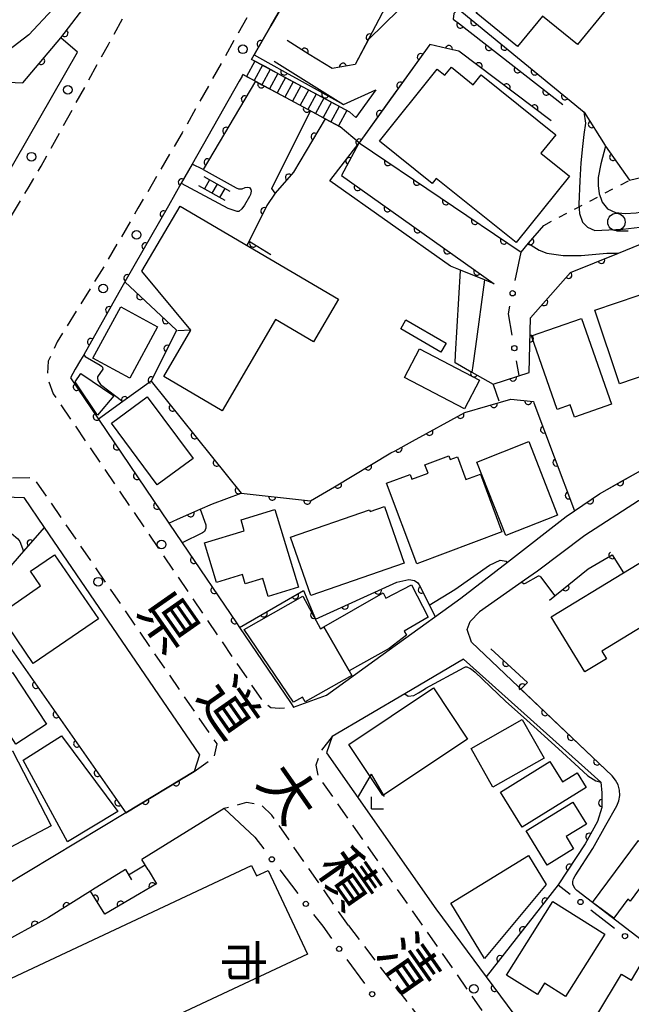
# Model space of a CAD drawing. Extents: x -4000 to -1999, y 105000 to 106501.
# Drawn here: x -2168 to -2080, y 105467 to 105609 of the extents above; entities that cross this region are included whole.
import ezdxf
from ezdxf.enums import TextEntityAlignment as Align

# ---------------------------------------------------------------- set-up
doc = ezdxf.new("R2010")
doc.units = 0
doc.linetypes.add('G', pattern=[3.75, 2.5, -1.25])
doc.linetypes.add('I', pattern=[2.5, 1.25, -1.25])
for name, color, linetype in [('2101000', 3, 'Continuous'), ('2213000', 2, 'G'), ('2214000', 3, 'Continuous'), ('2214990', 3, 'Continuous'), ('2238000', 2, 'Continuous'), ('3001000', 3, 'Continuous'), ('3002000', 6, 'Continuous'), ('4204000', 3, 'Continuous'), ('6110000', 4, 'Continuous'), ('6110110', 4, 'Continuous'), ('6110120', 2, 'Continuous'), ('6130000', 4, 'Continuous'), ('6130990', 4, 'Continuous'), ('6301000', 2, 'I'), ('6331000', 2, 'Continuous'), ('7101000', 4, 'Continuous'), ('7102000', 2, 'Continuous'), ('8121000', 4, 'Continuous'), ('8131000', 4, 'Continuous')]:
    doc.layers.add(name, color=color, linetype=linetype)
doc.layers.get('0').off()
doc.styles.add('@PlotAnnotation', font='txt')

# ---------------------------------------------------------------- blocks, each defined once
blk = doc.blocks.new('223800')
at = {"layer": '2238000'}
blk.add_circle((0, 0), 0.25, dxfattribs=at)
blk = doc.blocks.new('420400')
at = {"layer": '4204000'}
for points in [[(-0.75, 0.706), (0, 2)], [(0.75, 0.706), (0, 2)], [(0, 0), (0, 0.7)], [(0, 0), (0.7, 0)]]:
    blk.add_lwpolyline(points, dxfattribs=at)
blk = doc.blocks.new('633100')
at = {"layer": '6331000'}
blk.add_lwpolyline([(0, -0.5), (0.67, -0.5)], dxfattribs=at)
blk.add_circle((0, 0), 0.5, dxfattribs=at)
blk = doc.blocks.new('M07')
blk.add_arc((0, 0), 0.5, 180, 0)

msp = doc.modelspace()

# ---------------------------------------------------------------- linework, layer by layer
at = {"layer": '2101000', "flags": 128}
for points in [[(-2132.07, 105608.02), (-2127.39, 105616.17), (-2125.17, 105619.82), (-2123.64, 105622.33), (-2120.2, 105627.98), (-2119.66, 105628.86), (-2117.18, 105633.62), (-2114.52, 105638.74), (-2111.62, 105643.91)], [(-2227.05, 105604.21), (-2224.65, 105596.85), (-2224.06, 105595.79), (-2220.8, 105589.91), (-2218.74, 105586.19), (-2218.16, 105585.15), (-2213.48, 105574.86), (-2204.67, 105577.31), (-2182.6, 105576.4), (-2177.13, 105576.15), (-2175.62, 105576.74), (-2171, 105584.83), (-2170.7, 105585.36), (-2159.91, 105604.25), (-2162.26, 105606.3), (-2156.76, 105613.55), (-2156.5, 105613.89)], [(-2111.36, 105613.22), (-2111.52, 105612.48), (-2118.06, 105606.06), (-2119.95, 105602.46), (-2123.29, 105601.87), (-2126.56, 105603.9), (-2129.76, 105605.89)], [(-2105.77, 105609.77), (-2105.87, 105608.98), (-2104.99, 105608.29), (-2090.12, 105596.71)], [(-2134.85, 105603.19), (-2134.47, 105603.84), (-2132.07, 105608.02)], [(-2091.79, 105594.35), (-2105.07, 105604.38), (-2106.78, 105604.76), (-2109.25, 105605.32), (-2110.23, 105603.97), (-2119.39, 105591.23), (-2122.13, 105593.52), (-2124.29, 105594.68), (-2136.1, 105601.03)], [(-2131.61, 105602.92), (-2121.64, 105596.71), (-2117.01, 105598.82), (-2119.85, 105594.87), (-2120.72, 105595.6), (-2134.85, 105603.19)], [(-2136.22, 105600.81), (-2136.64, 105600.08), (-2143.42, 105588.16), (-2144.99, 105585.4), (-2146.82, 105582.17), (-2153.06, 105571.21), (-2159, 105560.76), (-2159.45, 105559.98), (-2160.2, 105558.66), (-2160.9, 105557.43), (-2156.89, 105551.51), (-2146.76, 105536.57), (-2144.83, 105533.73), (-2137.03, 105522.22), (-2136.6, 105521.58), (-2129.27, 105510.78), (-2128.82, 105510.11), (-2124.08, 105511.83), (-2117.12, 105516.86), (-2106.49, 105524.53), (-2104.77, 105525.77), (-2098.07, 105530.97), (-2089.64, 105537.5), (-2088.43, 105538.31), (-2084.82, 105540.75), (-2079.25, 105543.95)], [(-2136.22, 105600.81), (-2136.1, 105601.03)], [(-2059.64, 105576.79), (-2059.38, 105575.94), (-2058.13, 105571.79), (-2057.56, 105564.73), (-2057.66, 105558.32), (-2057.59, 105553.39), (-2057.56, 105551.01), (-2057.52, 105547.77), (-2062.65, 105546.19), (-2070.57, 105543.75), (-2078.9, 105539.97), (-2079.24, 105539.75), (-2086.93, 105534.8), (-2093.74, 105529.67), (-2095.6, 105528.37), (-2102.1, 105523.82), (-2103.45, 105522.41)], [(-2201.56, 105507.92), (-2188.72, 105521.64), (-2174.49, 105537.44), (-2171.84, 105540.39), (-2167.62, 105540.26), (-2164.66, 105535.92), (-2142.33, 105503.24), (-2143.13, 105500.85), (-2152.96, 105494.92), (-2170.45, 105484.39)], [(-2083.02, 105500.23), (-2103.23, 105519.45), (-2103.85, 105521.28), (-2103.45, 105522.41)], [(-2084.65, 105499.32), (-2104.39, 105517.02), (-2112.85, 105512.03), (-2123.28, 105505.89), (-2124.11, 105503.57), (-2108.37, 105481.11), (-2101.11, 105471.35), (-2096.03, 105464.53), (-2096.01, 105464.5), (-2093.05, 105461.17), (-2089.73, 105457.43), (-2089.64, 105457.33), (-2083.29, 105451.06), (-2081.77, 105449.56), (-2080.3, 105448.11), (-2078.33, 105451.84), (-2077.61, 105454.21), (-2077.09, 105456.8), (-2075.64, 105461.23), (-2073.9, 105463.96), (-2072.26, 105466.62), (-2070.96, 105468.73), (-2070.63, 105469.12)], [(-2084.65, 105499.32), (-2084.48, 105497.8), (-2084.5, 105495.71), (-2085.12, 105493.66), (-2086.9, 105490.48), (-2090.77, 105484.56)], [(-2069.99, 105469.89), (-2071.06, 105470.7), (-2088.09, 105483.76), (-2088.35, 105484.02), (-2088.54, 105484.34), (-2088.65, 105484.7), (-2088.67, 105485.07), (-2088.59, 105485.43), (-2088.36, 105485.86), (-2085.78, 105489.81), (-2083.92, 105493.15), (-2082.37, 105495.95), (-2082.06, 105496.66), (-2081.93, 105497.43), (-2081.96, 105498.2), (-2082.16, 105498.95), (-2082.52, 105499.64), (-2083.02, 105500.23)], [(-2134.38, 105491.45), (-2138.81, 105495.55), (-2150.63, 105488.23)], [(-2153, 105486.77), (-2157.73, 105483.84), (-2158.03, 105483.65), (-2164.08, 105479.91), (-2168.96, 105477.22), (-2185.43, 105468.15), (-2197.71, 105461.39), (-2198.23, 105458.75), (-2188.63, 105442.66), (-2186.9, 105439.76), (-2185.92, 105438.13)]]:
    msp.add_lwpolyline(points, dxfattribs=at)
at = {"layer": '2213000', "flags": 128}
for points in [[(-2095.16, 105674.82), (-2095.74, 105674.96), (-2097.09, 105674.9), (-2097.89, 105674.71), (-2098.81, 105674.47), (-2099.61, 105673.85), (-2100.23, 105672.96), (-2111.95, 105650.85), (-2117.5, 105640.69), (-2125.85, 105626.16), (-2135.29, 105609.62), (-2144.84, 105592.66), (-2151.19, 105581.81), (-2156.07, 105573.46), (-2162.82, 105562.6), (-2164.09, 105559.81), (-2164.23, 105557.53), (-2163.37, 105555.14), (-2133.26, 105510.93), (-2132.11, 105510.06), (-2130.84, 105509.99), (-2128.82, 105510.11)], [(-2177.13, 105576.15), (-2175.76, 105574.95), (-2173.96, 105574.86), (-2172.25, 105575.84), (-2167, 105584.69), (-2165.11, 105587.86), (-2155.44, 105605.34), (-2151.96, 105611.66)], [(-2143.13, 105500.85), (-2140.25, 105502.91), (-2139.83, 105504.83), (-2166.14, 105543.06), (-2174.37, 105542.9), (-2177.66, 105541.15), (-2205.9, 105510.78), (-2220.8, 105494.77), (-2227.36, 105487.72), (-2229.79, 105481.54), (-2240.12, 105470.15), (-2250.42, 105463.24), (-2255.94, 105456.31)], [(-2123.28, 105505.89), (-2124.9, 105503.79), (-2125.62, 105501.79), (-2125.28, 105500.2), (-2099.55, 105463.37), (-2093.02, 105454.57)], [(-2120.92, 105478.72), (-2131.94, 105494.58), (-2133.51, 105496.09), (-2135.57, 105496.39), (-2138.81, 105495.55)], [(-2120.92, 105478.72), (-2104.92, 105457.86), (-2098.69, 105451.27), (-2092.48, 105444.58), (-2091.15, 105442.96), (-2090.6, 105441.67), (-2090.31, 105440.21), (-2090.27, 105438.46), (-2090.67, 105436.87), (-2090.98, 105436.16), (-2091.25, 105436.37)]]:
    msp.add_lwpolyline(points, dxfattribs=at)
at = {"layer": '2214000', "flags": 128}
for points in [[(-2120.72, 105595.6), (-2124.28, 105597.51), (-2129.96, 105600.57), (-2132.93, 105602.16), (-2134.85, 105603.19)], [(-2136.1, 105601.03), (-2134.31, 105600.07), (-2133.37, 105599.56), (-2132.27, 105598.97), (-2131.26, 105598.43), (-2125.48, 105595.32), (-2124.29, 105594.68), (-2122.13, 105593.52)], [(-2137.93, 105584.2), (-2141.69, 105586.33)], [(-2138.67, 105582.9), (-2142.43, 105585.02)], [(-2149.74, 105486.74), (-2150.63, 105488.23)], [(-2153, 105486.77), (-2152.14, 105485.31)]]:
    msp.add_lwpolyline(points, dxfattribs=at)
at = {"layer": '2214990', "flags": 128}
for points in [[(-2134.39, 105602.95), (-2135.58, 105600.75)], [(-2133.29, 105602.36), (-2134.47, 105600.15)], [(-2132.19, 105601.76), (-2133.37, 105599.56)], [(-2131.09, 105601.17), (-2132.27, 105598.97)], [(-2129.99, 105600.58), (-2130.25, 105600.09), (-2131.17, 105598.38)], [(-2128.89, 105599.99), (-2130.07, 105597.79)], [(-2127.79, 105599.4), (-2128.97, 105597.19)], [(-2126.68, 105598.8), (-2127.87, 105596.6)], [(-2125.58, 105598.21), (-2126.77, 105596.01)], [(-2124.48, 105597.62), (-2125.67, 105595.42)], [(-2123.38, 105597.03), (-2124.57, 105594.83)], [(-2122.28, 105596.44), (-2123.46, 105594.24)], [(-2121.18, 105595.85), (-2122.36, 105593.64)], [(-2140.9, 105585.88), (-2141.64, 105584.58)], [(-2139.81, 105585.27), (-2140.55, 105583.96)], [(-2138.72, 105584.65), (-2139.46, 105583.35)], [(-2152.57, 105486.04), (-2150.18, 105487.48)]]:
    msp.add_lwpolyline(points, dxfattribs=at)
at = {"layer": '3001000', "flags": 128}
for points in [[(-2170.72, 105605.14), (-2171.14, 105604.7), (-2174.49, 105607.85), (-2173.4, 105609.01), (-2174.55, 105610.09), (-2173.9, 105610.78), (-2175.21, 105612), (-2172.16, 105615.24), (-2175.06, 105617.96), (-2170.7, 105622.59), (-2167.59, 105619.67), (-2166.42, 105620.92), (-2164.65, 105619.26), (-2164.37, 105619.56), (-2160.54, 105615.97), (-2162.73, 105613.64), (-2162.09, 105613.03), (-2163.47, 105610.36), (-2166.87, 105606.74), (-2169.94, 105604.4), (-2170.72, 105605.14)], [(-2093.05, 105609.43), (-2096.62, 105605.03), (-2102.57, 105609.87), (-2100.62, 105612.28), (-2101.46, 105612.97), (-2098.43, 105616.71), (-2097.24, 105615.74), (-2095.3, 105618.13), (-2090.1, 105613.91), (-2089.33, 105614.85), (-2083.85, 105610.4), (-2087.98, 105605.32), (-2093.05, 105609.43)], [(-2096.82, 105576.87), (-2108.32, 105586.07), (-2108.89, 105585.36), (-2116.48, 105591.43), (-2108.18, 105601.8), (-2107.07, 105600.92), (-2106.14, 105602.09), (-2102.98, 105599.56), (-2101.86, 105600.96), (-2091.12, 105592.36), (-2093.25, 105589.71), (-2089.16, 105586.43), (-2096.82, 105576.87)], [(-2147.49, 105557.62), (-2143.57, 105564.3), (-2150.63, 105572.77), (-2145.14, 105582.13), (-2122.37, 105568.75), (-2125.98, 105562.6), (-2131.42, 105565.8), (-2139.11, 105552.7), (-2147.49, 105557.62)], [(-2085.51, 105567.14), (-2069.93, 105572.41), (-2066.36, 105561.87), (-2081.94, 105556.59), (-2085.51, 105567.14)], [(-2148.37, 105564.75), (-2152.38, 105557.38), (-2157.68, 105560.27), (-2153.66, 105567.64), (-2148.37, 105564.75)], [(-2112.66, 105565.79), (-2106.87, 105562.43), (-2107.63, 105561.14), (-2113.41, 105564.49), (-2112.66, 105565.79)], [(-2088.42, 105551.79), (-2089.04, 105553.57), (-2090.94, 105552.91), (-2094.62, 105563.47), (-2087.42, 105565.98), (-2083.11, 105553.64), (-2088.42, 105551.79)], [(-2112.86, 105557.49), (-2110.71, 105561.6), (-2102.11, 105557.1), (-2104.26, 105552.99), (-2112.86, 105557.49)], [(-2159.4, 105558.08), (-2154.67, 105554.86), (-2156.99, 105552.06), (-2160.21, 105556.86), (-2159.4, 105558.08)], [(-2148.41, 105542.06), (-2154.98, 105550.93), (-2149.85, 105554.73), (-2143.28, 105545.86), (-2148.41, 105542.06)], [(-2095.02, 105548.27), (-2090.87, 105537.7), (-2098.32, 105534.77), (-2102.48, 105545.34), (-2095.02, 105548.27)], [(-2098.87, 105535.29), (-2111.12, 105530.72), (-2115.44, 105542.3), (-2112.07, 105543.55), (-2111.82, 105542.88), (-2109.49, 105543.75), (-2109.93, 105544.93), (-2106.49, 105546.22), (-2106.3, 105545.7), (-2105.26, 105546.09), (-2104.04, 105542.81), (-2101.97, 105543.58), (-2098.87, 105535.29)], [(-2112.91, 105530.82), (-2126.32, 105526.16), (-2129.24, 105534.54), (-2117.89, 105538.48), (-2117.8, 105538.23), (-2115.74, 105538.95), (-2112.91, 105530.82)], [(-2066.19, 105538.65), (-2062.05, 105531.84), (-2084.52, 105518.18), (-2083.84, 105517.06), (-2086.96, 105515.17), (-2091.78, 105523.09), (-2081.39, 105529.41), (-2066.19, 105538.65)], [(-2132.47, 105526.03), (-2133.26, 105528.62), (-2135.78, 105527.85), (-2136.18, 105529.17), (-2139.88, 105528.04), (-2141.62, 105533.73), (-2135.91, 105535.47), (-2136.38, 105537.03), (-2131.52, 105538.51), (-2128.12, 105527.36), (-2132.47, 105526.03)], [(-2171.12, 105523.48), (-2165.19, 105527.53), (-2166.64, 105529.65), (-2163.19, 105532.01), (-2156.88, 105522.79), (-2166.26, 105516.37), (-2171.12, 105523.48)], [(-2124.45, 105521.66), (-2115.93, 105526.53), (-2115.58, 105525.8), (-2111.88, 105527.68), (-2109.49, 105523.07), (-2112.93, 105521.04), (-2112.6, 105520.45), (-2115.07, 105518.53), (-2120.82, 105515.32), (-2124.45, 105521.66)], [(-2120.82, 105515.32), (-2120.45, 105514.65), (-2127.16, 105510.9), (-2127.53, 105511.57), (-2128.85, 105510.83), (-2135.92, 105521.28), (-2127.48, 105526.07), (-2124.96, 105521.36), (-2124.45, 105521.66), (-2120.82, 105515.32)], [(-2174.07, 105503.74), (-2177.83, 105509.44), (-2169.23, 105515.11), (-2164.34, 105507.69), (-2168.73, 105504.79), (-2169.86, 105506.52), (-2174.07, 105503.74)], [(-2108.71, 105512.87), (-2103.82, 105505.52), (-2115.99, 105497.42), (-2120.88, 105504.77), (-2108.71, 105512.87)], [(-2100.17, 105498.62), (-2103.31, 105504.19), (-2095.94, 105508.34), (-2092.8, 105502.77), (-2100.17, 105498.62)], [(-2162.18, 105505.97), (-2154.07, 105495.13), (-2161.32, 105490.75), (-2167.72, 105502.52), (-2162.18, 105505.97)], [(-2175.18, 105500.73), (-2169.25, 105503.82), (-2163.65, 105493.05), (-2169.58, 105489.96), (-2175.18, 105500.73)], [(-2099.08, 105497.92), (-2091.99, 105502.31), (-2090.16, 105499.36), (-2088.05, 105500.67), (-2086.76, 105498.59), (-2095.96, 105492.89), (-2099.08, 105497.92)], [(-2092.38, 105487.42), (-2095.39, 105492.32), (-2088.65, 105496.47), (-2086.72, 105493.32), (-2089.64, 105491.52), (-2088.56, 105489.77), (-2092.38, 105487.42)], [(-2075.2, 105489.34), (-2080.43, 105482.25), (-2080.77, 105482.51), (-2082.77, 105479.79), (-2085.83, 105482.05), (-2079.25, 105490.97), (-2078.34, 105490.29), (-2077.68, 105491.18), (-2075.2, 105489.34)], [(-2101.38, 105474.01), (-2106.23, 105481.93), (-2095.03, 105488.78), (-2092.51, 105484.65), (-2101.38, 105474.01)], [(-2093.77, 105468.81), (-2098.23, 105471.62), (-2091.54, 105482.21), (-2084.05, 105477.48), (-2089.71, 105468.52), (-2092.75, 105470.44), (-2093.77, 105468.81)], [(-2088.93, 105459.71), (-2081.68, 105471.76), (-2080.24, 105470.89), (-2078.98, 105472.98), (-2072.22, 105468.91), (-2080.72, 105454.77), (-2088.93, 105459.71)]]:
    msp.add_lwpolyline(points, close=True, dxfattribs=at)
at = {"layer": '3002000', "flags": 128}
msp.add_lwpolyline([(-2175.5, 105465.77), (-2176.49, 105467.88), (-2134.87, 105487.38), (-2134.16, 105485.87), (-2132.48, 105486.66), (-2126.84, 105474.61), (-2171.95, 105453.48), (-2177.31, 105464.92), (-2175.5, 105465.77)], close=True, dxfattribs=at)
at = {"layer": '6110000', "flags": 128}
for points in [[(-2111.62, 105643.91), (-2114.52, 105638.74), (-2117.18, 105633.62), (-2119.66, 105628.86), (-2120.2, 105627.98), (-2123.64, 105622.33), (-2125.17, 105619.82), (-2127.39, 105616.17), (-2132.07, 105608.02)], [(-2227.35, 105606.65), (-2225.36, 105607.06), (-2220.8, 105607.99), (-2211.97, 105609.4), (-2211.49, 105605.95), (-2204.72, 105605.52), (-2200.99, 105603.34), (-2199.96, 105601.89), (-2195.95, 105600.8), (-2195.4, 105597.74), (-2193.77, 105597.97), (-2177.47, 105599.88), (-2171.26, 105599.97), (-2171.13, 105599.97), (-2167.77, 105599.82), (-2162.26, 105606.3), (-2156.91, 105613.36), (-2156.76, 105613.55)], [(-2113.62, 105614.53), (-2119.95, 105602.46), (-2123.29, 105601.87), (-2126.56, 105603.9), (-2129.76, 105605.89)], [(-2105.18, 105610.47), (-2105.77, 105609.77), (-2105.87, 105608.98), (-2104.99, 105608.29), (-2090.12, 105596.71)], [(-2105.18, 105610.47), (-2087.04, 105595.63), (-2084.04, 105590.81), (-2083.99, 105590.73), (-2080.52, 105585.83), (-2070.63, 105588.17)], [(-2132.07, 105608.02), (-2134.47, 105603.84), (-2132.53, 105602.76), (-2129.61, 105601.14), (-2128.47, 105600.51), (-2121.64, 105596.71)], [(-2091.79, 105594.35), (-2105.07, 105604.38), (-2106.78, 105604.76), (-2109.25, 105605.32), (-2110.23, 105603.97), (-2115.07, 105597.24), (-2119.39, 105591.23), (-2096.11, 105575.49), (-2095.03, 105576.77), (-2092.86, 105579.35)], [(-2136.1, 105601.03), (-2134.31, 105600.07), (-2133.37, 105599.56), (-2132.27, 105598.97), (-2131.26, 105598.43), (-2125.48, 105595.32), (-2124.29, 105594.68)], [(-2134.31, 105600.07), (-2141.81, 105587.37), (-2143.42, 105588.16)], [(-2143.42, 105588.16), (-2144.99, 105585.4), (-2146.82, 105582.17), (-2153.06, 105571.21), (-2159, 105560.76), (-2159.45, 105559.98)], [(-2131.47, 105583.96), (-2132.65, 105582.22), (-2135.19, 105577.06), (-2132.07, 105575.17)], [(-2094.76, 105566.08), (-2089.01, 105572.56), (-2082.12, 105575.37), (-2062.66, 105583.31), (-2049.72, 105583.57), (-2046.73, 105583.63)], [(-2153.06, 105571.21), (-2145.63, 105564.28), (-2149.3, 105556.97), (-2136.37, 105540.86), (-2126.37, 105539.74), (-2122.94, 105541.79), (-2114.82, 105546.65), (-2114.23, 105546.97), (-2111.72, 105548.34), (-2104.18, 105552.47), (-2097.57, 105554.37), (-2094.35, 105554.05), (-2094.28, 105553.85), (-2088.43, 105538.31), (-2084.82, 105540.75), (-2081.39, 105542.72), (-2079.25, 105543.95), (-2078.61, 105544.29), (-2076.85, 105545.24), (-2073.53, 105547.03), (-2066.06, 105549.69), (-2063.57, 105550.58), (-2061.98, 105553.89), (-2061.78, 105558.44)], [(-2100.13, 105556.53), (-2094.94, 105558.22), (-2094.76, 105566.08)], [(-2160.2, 105558.66), (-2160.9, 105557.43), (-2156.89, 105551.51), (-2146.76, 105536.57)], [(-2105.6, 105559.62), (-2103.18, 105558.25), (-2100.13, 105556.53)], [(-2149.3, 105556.97), (-2153.35, 105554.05), (-2156.89, 105551.51)], [(-2146.76, 105536.57), (-2145.53, 105537.12), (-2142.25, 105538.56), (-2140.47, 105539.35)], [(-2164.66, 105535.92), (-2167.63, 105532.53), (-2174.14, 105525.11), (-2152.96, 105494.92), (-2143.13, 105500.85)], [(-2144.83, 105533.73), (-2137.03, 105522.22), (-2136.6, 105521.58), (-2127.38, 105526.88), (-2125.65, 105522.78), (-2113.96, 105528.09)], [(-2092.05, 105525.47), (-2091.26, 105526.1), (-2086.45, 105529.97), (-2083.03, 105532.02), (-2081.39, 105529.41)], [(-2113.96, 105528.09), (-2112.24, 105528.46), (-2111.44, 105528.31), (-2110.95, 105527.99), (-2110.75, 105527.7), (-2110.01, 105526.21), (-2108.48, 105523.1)], [(-2100.48, 105518.49), (-2095.21, 105513.68), (-2096.14, 105512.7), (-2083.02, 105500.23)], [(-2084.65, 105499.32), (-2084.48, 105497.8), (-2084.5, 105495.71), (-2085.12, 105493.66), (-2086.9, 105490.48), (-2090.77, 105484.56)], [(-2149.74, 105486.74), (-2148.55, 105484.73), (-2150.98, 105483.31), (-2155.98, 105480.38), (-2158.03, 105483.65), (-2164.08, 105479.91), (-2168.96, 105477.22), (-2185.43, 105468.15), (-2178.83, 105457.68), (-2177.41, 105455.43), (-2177.01, 105454.8), (-2176.91, 105454.64), (-2175.43, 105452.29), (-2163.78, 105433.81), (-2161.88, 105430.79)], [(-2090.77, 105484.56), (-2101.11, 105471.35), (-2096.03, 105464.53), (-2096.01, 105464.5), (-2093.05, 105461.17), (-2089.73, 105457.43), (-2089.64, 105457.33), (-2083.29, 105451.06), (-2081.77, 105449.56), (-2080.3, 105448.11)]]:
    msp.add_lwpolyline(points, dxfattribs=at)
at = {"layer": '6110110', "flags": 128}
for points in [[(-2124.29, 105594.68), (-2128.84, 105586.98), (-2131.47, 105583.96)], [(-2119.39, 105591.23), (-2119.43, 105591.16), (-2121.95, 105586.49), (-2099.97, 105570.97)]]:
    msp.add_lwpolyline(points, dxfattribs=at)
at = {"layer": '6110120', "flags": 128}
for points in [[(-2131.47, 105583.96), (-2131.94, 105584.65), (-2126.41, 105595.82), (-2125.48, 105595.32), (-2124.29, 105594.68)], [(-2099.97, 105570.97), (-2101.38, 105571.53), (-2104.83, 105572.92), (-2106.24, 105573.48), (-2123.63, 105585.76), (-2119.39, 105591.23)]]:
    msp.add_lwpolyline(points, dxfattribs=at)
at = {"layer": '6130000'}
for points in [[(-2096.95, 105571.43), (-2096.11, 105575.49)], [(-2097.4, 105563.55), (-2097.94, 105566.64), (-2097.71, 105567.76)], [(-2096.39, 105557.75), (-2096.76, 105559.86)], [(-2134.38, 105491.45), (-2133.08, 105489.74)], [(-2130.81, 105486.75), (-2128.21, 105483.33)], [(-2090.77, 105484.56), (-2089.06, 105483.25)], [(-2086.09, 105480.97), (-2082.67, 105478.34)], [(-2125.94, 105480.34), (-2124.63, 105478.62), (-2123.37, 105476.89)], [(-2121.16, 105473.87), (-2118.62, 105470.39)]]:
    msp.add_lwpolyline(points, dxfattribs=at)
at = {"layer": '6130990'}
for centre in [(-2097.33, 105569.59), (-2097.08, 105561.7), (-2131.94, 105488.25), (-2127.07, 105481.84), (-2087.57, 105482.11), (-2081.18, 105477.21), (-2122.26, 105475.38), (-2117.51, 105468.88)]:
    msp.add_circle(centre, 0.375, dxfattribs=at)
at = {"layer": '6301000', "flags": 128}
msp.add_lwpolyline([(-2092.86, 105579.35), (-2080.52, 105585.83)], dxfattribs=at)
at = {"layer": '7101000', "flags": 128}
for points in [[(-2101.38, 105571.53), (-2102.69, 105561.96), (-2103.07, 105559.22), (-2103.18, 105558.25)], [(-2112.85, 105512.03), (-2112.35, 105511.71), (-2111.53, 105511.77), (-2110.84, 105512.15), (-2110, 105512.72), (-2109.81, 105512.84), (-2104.32, 105515.83), (-2104.11, 105515.89), (-2103.92, 105515.89), (-2103.71, 105515.83), (-2103.46, 105515.74), (-2103.25, 105515.55), (-2102.72, 105515.12), (-2098.35, 105510.98), (-2095.28, 105508.23), (-2090.73, 105504.11), (-2087.79, 105501.42), (-2086.54, 105500.23)], [(-2086.54, 105500.23), (-2085.38, 105499.52), (-2084.65, 105499.32)]]:
    msp.add_lwpolyline(points, dxfattribs=at)
at = {"layer": '7102000', "flags": 128}
for points in [[(-2087.08, 105595.66), (-2086.84, 105594.02), (-2087.07, 105592.42), (-2087.27, 105590.67), (-2087.52, 105588.33), (-2087.66, 105585.73), (-2087.81, 105582.38), (-2087.7, 105581.07), (-2087.26, 105579.79), (-2086.57, 105579.07), (-2085.52, 105578.61), (-2081.5, 105578.79)], [(-2083.99, 105590.73), (-2084.63, 105588.18), (-2085.01, 105586.22), (-2085.03, 105585.06), (-2084.89, 105583.89), (-2084.67, 105583.27), (-2084.46, 105582.68), (-2083.67, 105581.71), (-2082.54, 105581.18), (-2081.14, 105581.06), (-2079.57, 105581.14), (-2077.44, 105581.51), (-2074.02, 105582.53), (-2068.92, 105584.48), (-2064.98, 105586)], [(-2141.81, 105587.37), (-2137.08, 105584.75), (-2136.72, 105584.59), (-2136.23, 105584.58), (-2135.76, 105584.78), (-2135.45, 105584.83), (-2135.18, 105584.8), (-2134.96, 105584.49), (-2134.91, 105584.28), (-2135.01, 105583.79), (-2135.18, 105583.48), (-2135.88, 105582.25), (-2136.25, 105581.7), (-2136.67, 105581.35), (-2136.93, 105581.34), (-2138.23, 105581.78), (-2144.94, 105585.38)], [(-2081.5, 105578.79), (-2077.42, 105579.3), (-2072.46, 105579.42)], [(-2135.19, 105577.06), (-2135.56, 105576.5)], [(-2095.07, 105576.73), (-2093.5, 105575.77), (-2092.39, 105575.37), (-2090.06, 105575), (-2087.47, 105575.02)], [(-2087.47, 105575.02), (-2083.78, 105575.33), (-2082.12, 105575.37)], [(-2104.86, 105572.88), (-2105.61, 105560.8), (-2105.63, 105559.58)], [(-2143.57, 105564.3), (-2145.45, 105564.19)], [(-2159, 105560.76), (-2158.78, 105560.52), (-2156.62, 105559.25), (-2156.42, 105559.11), (-2156.27, 105558.99), (-2156.27, 105558.9), (-2156.25, 105558.69), (-2157, 105557.56), (-2157.01, 105557.38), (-2156.97, 105557.06), (-2156.59, 105556.46), (-2153.35, 105554.05)], [(-2100.15, 105556.49), (-2099.32, 105554.13)], [(-2140.47, 105539.35), (-2136.37, 105540.86)], [(-2142.25, 105538.56), (-2141.44, 105536.32), (-2141.46, 105535.82), (-2141.63, 105535.38), (-2141.92, 105535.15), (-2144.83, 105533.73)], [(-2174.49, 105537.44), (-2174.32, 105537.38), (-2174.06, 105537.37), (-2173.7, 105537.41), (-2173.36, 105537.49), (-2173.11, 105537.6), (-2172.94, 105537.69), (-2172.75, 105537.73), (-2172.49, 105537.7), (-2172.22, 105537.57), (-2171.81, 105537.24), (-2170.9, 105536.44), (-2169.37, 105535.09), (-2168.48, 105534.28), (-2168.2, 105533.9), (-2167.63, 105532.53)], [(-2109.31, 105524.78), (-2105.65, 105527.02), (-2100.67, 105530.51), (-2099.14, 105531.22), (-2098.25, 105531.09), (-2098.07, 105530.97)], [(-2096.01, 105528.08), (-2095.67, 105527.86), (-2095.61, 105527.87), (-2095.47, 105527.91), (-2093.63, 105529), (-2093.55, 105528.99), (-2093.42, 105528.95), (-2093.31, 105528.85), (-2091.25, 105526.1)]]:
    msp.add_lwpolyline(points, dxfattribs=at)

# ---------------------------------------------------------------- block references
at = {"layer": '2238000', "xscale": 2.5, "yscale": 2.5, "zscale": 2.5}
for p in [(-2136.11, 105604.65), (-2161.27, 105598.82), (-2166.52, 105589.21), (-2151.39, 105577.99), (-2156.18, 105570.28), (-2147.79, 105533.5), (-2156.9, 105528.14), (-2102.89, 105469.65)]:
    msp.add_blockref('223800', p, dxfattribs=at)
at = {"layer": '4204000', "xscale": 2.5, "yscale": 2.5, "zscale": 2.5}
msp.add_blockref('420400', (-2117.63, 105495.49), dxfattribs=at)
at = {"layer": '6110000'}
for p, rotation in [((-2104.86, 105608.19), 322.0903546595654), ((-2102.86, 105608.57), 320.7140332923818), ((-2161.74, 105606.98), 52.84550159046861), ((-2117.9, 105606.37), 242.3256516124994), ((-2133.56, 105605.42), 240.1371656437639), ((-2106.49, 105604.7), 167.4711922911649), ((-2100.73, 105604.97), 322.0903546595654), ((-2098.5, 105605.01), 320.7140332923818), ((-2127.21, 105604.31), 148.1235522243047), ((-2110.54, 105603.53), 234.2775236721577), ((-2165.1, 105602.96), 49.62519858541162), ((-2121.72, 105602.15), 190.0177655879536), ((-2102.22, 105602.23), 142.9373039199245), ((-2130.16, 105601.45), 330.9787267753679), ((-2096.61, 105601.76), 322.0903546595654), ((-2094.15, 105601.45), 320.7140332923818), ((-2133.46, 105599.61), 331.5178142525224), ((-2113.48, 105599.45), 234.2775236721577), ((-2098.2, 105599.19), 142.9373039199245), ((-2135.84, 105597.49), 239.435974978998), ((-2124.26, 105598.17), 330.9097951975444), ((-2092.49, 105598.55), 322.0903546595654), ((-2089.8, 105597.89), 320.7140332923818), ((-2094.18, 105596.16), 142.9373039199245), ((-2126.93, 105596.1), 331.7169810345403), ((-2116.42, 105595.36), 234.2913442625109), ((-2085.95, 105593.88), 301.8984083892696), ((-2138.52, 105592.95), 239.435974978998), ((-2119.36, 105591.27), 234.2913442625109), ((-2082.88, 105589.17), 305.3047243089917), ((-2141.2, 105588.41), 239.435974978998), ((-2115.26, 105588.44), 325.9367121855549), ((-2144.9, 105585.55), 240.3670243802115), ((-2111.09, 105585.62), 325.9367121855549), ((-2106.92, 105582.8), 325.9367121855549), ((-2147.51, 105580.96), 240.3452772116506), ((-2133.05, 105581.41), 243.791372091591), ((-2102.75, 105579.98), 325.9367121855549), ((-2150.13, 105576.36), 240.3452772116506), ((-2134.64, 105576.72), 328.7938086121871), ((-2098.58, 105577.16), 325.9367121855549), ((-2094.79, 105577.05), 49.93330297010889), ((-2084.57, 105574.37), 22.18747453117007), ((-2089.3, 105572.23), 48.41589144252249), ((-2152.74, 105571.77), 240.3452772116506), ((-2150.87, 105569.16), 316.9941727714161), ((-2092.77, 105568.32), 48.41589144252249), ((-2155.35, 105567.18), 240.3851883536806), ((-2147.16, 105565.71), 316.9941727714161), ((-2157.96, 105562.59), 240.3851883536806), ((-2094.83, 105563.08), 88.68811221749718), ((-2146.96, 105561.63), 243.3409700452259), ((-2149.23, 105557.1), 243.3409700452259), ((-2102.87, 105558.07), 330.5798521980073), ((-2097.28, 105557.46), 18.03660683197007), ((-2160.01, 105556.12), 304.1123328870991), ((-2153.09, 105554.24), 215.7911382598445), ((-2095.09, 105554.12), 354.3246441149638), ((-2146.22, 105553.14), 308.7507744867056), ((-2100.04, 105553.66), 16.03694090707802), ((-2157.12, 105551.85), 304.1123328870991), ((-2104.84, 105552.11), 28.71151969958096), ((-2109.28, 105549.67), 28.71151969958096), ((-2092.83, 105550), 290.6287401852331), ((-2143.05, 105549.19), 308.7507744867056), ((-2154.23, 105547.58), 304.1390572219821), ((-2113.73, 105547.24), 28.62645067287007), ((-2139.88, 105545.24), 308.7507744867056), ((-2091.05, 105545.26), 290.6287401852331), ((-2118.1, 105544.69), 30.90145596273995), ((-2151.34, 105543.32), 304.1390572219821), ((-2136.72, 105541.29), 308.7507744867056), ((-2122.44, 105542.09), 30.90145596273995), ((-2081.87, 105542.44), 29.87064793616914), ((-2131.89, 105540.36), 353.6095046853794), ((-2089.26, 105540.53), 290.6287401852331), ((-2086.2, 105539.82), 34.05477157244107), ((-2148.44, 105539.05), 304.1390572219821), ((-2126.85, 105539.79), 353.6095046853794), ((-2143.62, 105537.96), 23.70264595100198), ((-2166.64, 105533.66), 228.7781977071541), ((-2143.15, 105531.25), 304.1243779032011), ((-2082.99, 105531.95), 302.1433026310269), ((-2140.21, 105526.92), 304.1243779032011), ((-2110.39, 105526.98), 296.4110306355416), ((-2089.71, 105527.35), 38.81924461830473), ((-2128.59, 105526.18), 29.8918960372151), ((-2116.69, 105526.85), 24.42918211617075), ((-2121.45, 105524.69), 24.42918211617075), ((-2137.28, 105522.59), 304.1243779032011), ((-2133.12, 105523.58), 29.8918960372151), ((-2125.89, 105523.35), 292.8773723355958), ((-2098.26, 105516.47), 317.6128755457616), ((-2165.86, 105513.31), 305.0518411657372), ((-2095.91, 105512.95), 226.4995470378635), ((-2162.9, 105509.09), 305.0518411657372), ((-2092.66, 105509.39), 316.4550312765178), ((-2088.93, 105505.84), 316.4550312765178), ((-2159.94, 105504.87), 305.0518411657372), ((-2085.19, 105502.3), 316.4550312765178), ((-2156.98, 105500.65), 305.0518411657372), ((-2145.7, 105499.3), 31.10070465377227), ((-2154.01, 105496.42), 305.0518411657372), ((-2150.12, 105496.64), 31.10070465377227), ((-2084.49, 105496.33), 269.4517317636953), ((-2086.33, 105491.5), 240.7621477640339), ((-2089.13, 105487.07), 236.8267039228968), ((-2149.12, 105484.39), 210.3003981110217), ((-2161.46, 105481.53), 211.7236029576193), ((-2157.37, 105482.59), 122.0840645367769), ((-2153.68, 105481.73), 210.3703026789755), ((-2092.62, 105482.2), 231.9482797843623), ((-2166, 105478.85), 208.8648505988902), ((-2095.86, 105478.06), 231.9482797843623), ((-2099.1, 105473.92), 231.9482797843623), ((-2099.92, 105469.76), 306.6812480657283)]:
    msp.add_blockref('M07', p, dxfattribs=dict(at, rotation=rotation))
at = {"layer": '6110110'}
for p, rotation in [((-2125.82, 105592.1), 239.4207731275003), ((-2120.82, 105588.59), 241.6480546551914), ((-2129.5, 105586.22), 228.9486665046738), ((-2119.6, 105584.83), 324.7742204586083), ((-2115.31, 105581.8), 324.7742204586083), ((-2111.01, 105578.77), 324.7742204586083), ((-2106.72, 105575.73), 324.7742204586083), ((-2102.42, 105572.7), 324.7742204586083)]:
    msp.add_blockref('M07', p, dxfattribs=dict(at, rotation=rotation))
at = {"layer": '6331000', "xscale": 2.5, "yscale": 2.5, "zscale": 2.5}
msp.add_blockref('633100', (-2082.41, 105579.83), dxfattribs=at)

# ---------------------------------------------------------------- texts
at = {"layer": '8121000', "style": '@PlotAnnotation'}
for s, p in [('県', (-2146.64, 105522.38)), ('道', (-2138.03, 105510.09)), ('大', (-2129.43, 105497.8)), ('積', (-2120.83, 105485.52)), ('清', (-2112.22, 105473.23))]:
    msp.add_text(s, height=6, rotation=305, dxfattribs=at).set_placement(p, align=Align.MIDDLE_CENTER)
at = {"layer": '8131000', "style": '@PlotAnnotation'}
msp.add_text('市', height=5, rotation=270, dxfattribs=at).set_placement((-2136.04, 105473.45), align=Align.MIDDLE_CENTER)

doc.saveas('drawing.dxf')
